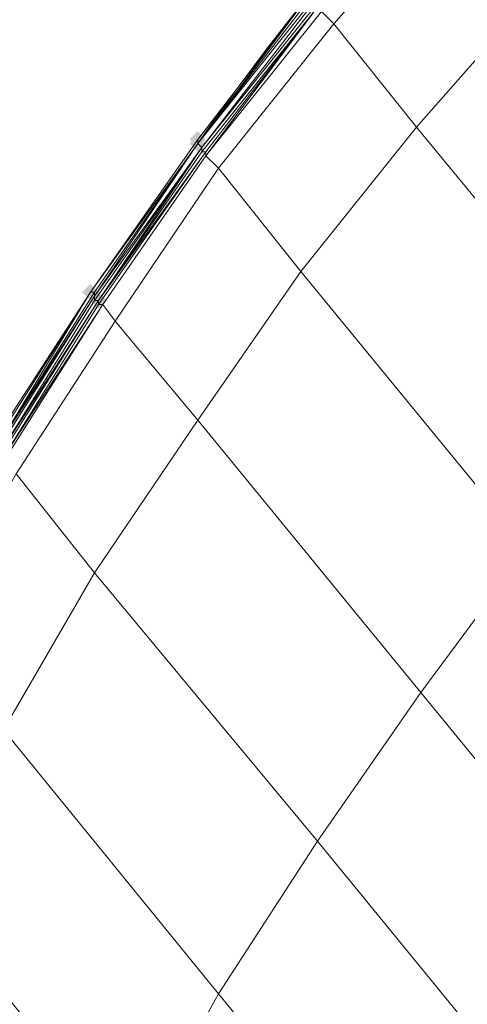
# Model space of a CAD drawing. Units: millimetres. Extents: x 13153 to 16380, y -6359 to -3132.
# Drawn here: x 14244 to 14316, y -4536 to -4377 of the extents above; entities that cross this region are included whole.
import ezdxf

# ---------------------------------------------------------------- set-up
doc = ezdxf.new("R2010")
doc.units = ezdxf.units.MM
doc.layers.get('0').update_dxf_attribs({"color": 153})
doc.layers.add('МАФЫ НАШИ', color=18, linetype='Continuous', lineweight=25)
doc.layers.add('Слой1', color=18, linetype='Continuous', lineweight=25)

# ---------------------------------------------------------------- blocks, each defined once
blk = doc.blocks.new('у435')
at = {"layer": 'Слой1', "lineweight": 13}
for points in [[(14272.29, -4395.16), (14271.62, -4395.82), (14270.96, -4396.48), (14271.62, -4397.15), (14272.29, -4397.81), (14272.95, -4397.15), (14273.61, -4396.48), (14272.95, -4395.82)], [(14272.29, -4395.16), (14271.62, -4395.82), (14270.96, -4396.48), (14271.62, -4397.15), (14272.29, -4397.81), (14272.95, -4397.15), (14273.61, -4396.48), (14272.95, -4395.82)], [(14272.29, -4395.82), (14271.62, -4396.48), (14270.96, -4397.15), (14271.62, -4397.81), (14272.29, -4398.48), (14272.95, -4397.81), (14273.61, -4397.15), (14272.95, -4396.48)], [(14272.29, -4395.82), (14271.62, -4396.48), (14270.96, -4397.15), (14271.62, -4397.81), (14272.29, -4398.48), (14272.95, -4397.81), (14273.61, -4397.15), (14272.95, -4396.48)], [(14272.29, -4395.82), (14271.62, -4396.48), (14270.96, -4397.15), (14271.62, -4397.81), (14272.29, -4398.48), (14272.95, -4397.81), (14273.61, -4397.15), (14272.95, -4396.48)], [(14255.02, -4419.73), (14254.35, -4420.39), (14253.69, -4421.06), (14254.35, -4421.72), (14255.02, -4422.38), (14255.68, -4421.72), (14256.35, -4421.06), (14255.68, -4420.39)], [(14255.02, -4419.73), (14254.35, -4420.39), (14253.69, -4421.06), (14254.35, -4421.72), (14255.02, -4422.38), (14255.68, -4421.72), (14256.35, -4421.06), (14255.68, -4420.39)], [(14255.68, -4420.39), (14255.02, -4421.06), (14254.35, -4421.72), (14255.02, -4422.38), (14255.68, -4423.05), (14256.35, -4422.38), (14257.01, -4421.72), (14256.35, -4421.06)], [(14256.35, -4421.06), (14255.68, -4421.72), (14255.02, -4422.38), (14255.68, -4423.05), (14256.35, -4423.71), (14257.01, -4423.05), (14257.68, -4422.38), (14257.01, -4421.72)]]:
    blk.add_hatch(color=256, dxfattribs=at).paths.add_polyline_path(points)
at = {"color": 7}
blk.add_circle((14766.37, -4745.8), 1613.5, dxfattribs=at)
at = {"layer": 'Слой1', "lineweight": 13}
for points in [[(14240.41, -4447.62), (14256.35, -4422.38), (14240.41, -4447.62)], [(14240.41, -4446.95), (14256.35, -4422.38), (14240.41, -4447.62), (14256.35, -4422.38), (14256.35, -4423.05), (14241.07, -4447.62), (14256.35, -4423.05), (14273.61, -4398.48), (14256.35, -4423.05), (14256.35, -4422.38), (14273.61, -4398.48), (14291.54, -4375.23), (14273.61, -4398.48), (14272.95, -4398.48), (14291.54, -4375.23)], [(14290.22, -4373.24), (14272.29, -4397.15), (14255.02, -4421.06), (14239.08, -4446.29), (14255.02, -4421.06), (14239.74, -4446.29)], [(14227.79, -4517.35), (14261.66, -4559.19), (14275.61, -4533.95), (14343.34, -4616.3), (14275.61, -4533.95), (14291.54, -4509.38), (14255.68, -4466.21), (14272.29, -4441.64), (14308.15, -4485.47), (14325.41, -4462.23), (14396.47, -4548.56), (14325.41, -4462.23), (14308.15, -4485.47), (14377.88, -4570.48), (14308.15, -4485.47), (14291.54, -4509.38), (14359.95, -4593.06), (14343.34, -4616.3), (14449.6, -4745.13), (14468.19, -4724.55), (14598.36, -4883.93)], [(14227.79, -4517.35), (14261.66, -4559.19), (14275.61, -4533.95), (14241.07, -4491.45), (14255.68, -4466.21), (14243.07, -4450.28)], [(14241.07, -4491.45), (14275.61, -4533.95), (14291.54, -4509.38), (14255.68, -4466.21), (14272.29, -4441.64), (14259, -4425.7), (14243.07, -4450.28)], [(14243.07, -4450.28), (14259, -4425.7), (14272.29, -4441.64), (14288.89, -4417.73), (14325.41, -4462.23), (14344.67, -4439.65), (14416.39, -4527.31), (14344.67, -4439.65), (14363.93, -4417.73), (14326.74, -4372.58), (14347.33, -4351.33), (14384.52, -4396.48), (14406.43, -4376.56), (14479.48, -4465.55), (14406.43, -4376.56), (14384.52, -4396.48), (14457.57, -4485.47), (14384.52, -4396.48), (14363.93, -4417.73), (14436.32, -4506.06), (14416.39, -4527.31), (14528.63, -4664.11), (14549.88, -4644.19), (14686.68, -4810.88)], [(14468.19, -4724.55), (14359.95, -4593.06), (14377.88, -4570.48), (14359.95, -4593.06), (14291.54, -4509.38), (14308.15, -4485.47), (14272.29, -4441.64), (14288.89, -4417.73), (14325.41, -4462.23), (14344.67, -4439.65), (14307.48, -4394.49), (14326.74, -4372.58)], [(14313.46, -4355.97), (14294.2, -4377.89), (14292.21, -4375.9)], [(14292.21, -4375.9), (14273.61, -4399.14), (14291.54, -4375.23)], [(14292.21, -4375.9), (14273.61, -4399.14), (14292.21, -4375.9)], [(14291.54, -4375.23), (14273.61, -4399.14), (14275.61, -4401.13), (14259, -4425.7), (14257.01, -4423.05), (14273.61, -4399.14), (14292.21, -4375.9)], [(14290.22, -4373.9), (14272.29, -4397.15), (14290.88, -4373.9)], [(14290.22, -4373.9), (14272.29, -4397.15), (14290.88, -4373.9)], [(14291.54, -4374.57), (14272.95, -4397.81), (14272.95, -4398.48), (14256.35, -4422.38), (14240.41, -4446.95), (14255.68, -4422.38), (14240.41, -4446.95)], [(14239.74, -4446.29), (14255.68, -4421.72), (14239.74, -4446.95), (14255.68, -4421.72), (14239.74, -4446.95), (14255.68, -4421.72), (14239.74, -4446.29), (14255.02, -4421.06), (14272.29, -4396.48), (14290.22, -4373.24)], [(14290.88, -4374.57), (14272.95, -4397.81), (14290.88, -4374.57), (14272.95, -4397.81), (14256.35, -4422.38), (14272.95, -4398.48), (14272.95, -4397.81), (14291.54, -4374.57)], [(14290.88, -4374.57), (14272.95, -4397.81), (14290.88, -4374.57), (14272.95, -4397.81), (14272.29, -4397.15), (14255.68, -4421.72), (14272.95, -4397.81), (14255.68, -4421.72), (14255.68, -4422.38), (14256.35, -4422.38), (14273.61, -4398.48), (14256.35, -4423.05), (14273.61, -4398.48), (14291.54, -4375.23)], [(14292.21, -4375.9), (14273.61, -4399.14), (14257.01, -4423.05), (14273.61, -4399.14), (14257.01, -4423.05), (14259, -4425.7), (14275.61, -4401.13), (14273.61, -4399.14), (14292.21, -4375.9), (14294.2, -4377.89), (14275.61, -4401.13), (14288.89, -4417.73), (14307.48, -4394.49), (14344.67, -4439.65), (14363.93, -4417.73), (14326.74, -4372.58)], [(14239.08, -4446.29), (14255.02, -4421.06), (14239.74, -4446.29)], [(14239.08, -4446.29), (14255.02, -4421.06), (14239.08, -4445.63), (14255.02, -4421.06), (14272.29, -4397.15), (14255.02, -4421.06), (14272.29, -4397.15), (14255.02, -4421.06), (14272.29, -4397.15), (14290.22, -4373.24)], [(14290.22, -4373.24), (14272.29, -4396.48), (14290.22, -4373.24), (14272.29, -4396.48), (14290.22, -4373.24), (14272.29, -4397.15), (14272.29, -4396.48), (14290.22, -4373.24)], [(14290.22, -4373.24), (14272.29, -4396.48), (14255.02, -4421.06), (14272.29, -4396.48), (14255.02, -4421.06), (14272.29, -4396.48), (14290.22, -4373.24)], [(14290.22, -4373.24), (14272.29, -4396.48), (14290.22, -4373.24), (14272.29, -4396.48), (14255.02, -4421.06), (14272.29, -4396.48), (14255.02, -4421.06), (14272.29, -4396.48), (14290.22, -4373.24), (14272.29, -4396.48), (14290.22, -4373.24)], [(14290.22, -4373.24), (14272.29, -4396.48), (14255.02, -4421.06), (14272.29, -4396.48), (14255.02, -4421.06), (14239.08, -4445.63), (14255.02, -4421.06), (14239.08, -4445.63)], [(14291.54, -4375.23), (14273.61, -4398.48), (14291.54, -4375.23), (14272.95, -4398.48), (14273.61, -4398.48), (14291.54, -4375.23)], [(14272.29, -4397.15), (14255.02, -4421.06), (14272.29, -4397.15), (14255.02, -4421.06), (14272.29, -4397.15), (14290.22, -4373.9), (14272.29, -4397.15), (14290.22, -4373.9), (14309.47, -4351.33), (14290.22, -4373.9), (14309.47, -4351.33)], [(14272.29, -4397.15), (14290.22, -4373.9), (14309.47, -4351.33)], [(14309.47, -4351.33), (14290.22, -4373.9), (14272.29, -4397.15), (14290.88, -4373.9)], [(14290.88, -4373.9), (14272.29, -4397.15), (14272.95, -4397.81), (14255.68, -4421.72), (14272.29, -4397.15)], [(14290.22, -4373.9), (14272.29, -4397.15)], [(14294.2, -4377.89), (14294.2, -4377.89)], [(14294.2, -4377.89), (14294.2, -4377.89)], [(14307.48, -4394.49), (14307.48, -4394.49)], [(14307.48, -4394.49), (14307.48, -4394.49)], [(14272.29, -4396.48), (14255.02, -4421.06), (14272.29, -4396.48)], [(14272.29, -4396.48), (14272.29, -4396.48)], [(14272.29, -4396.48), (14272.29, -4396.48)], [(14272.29, -4396.48), (14272.29, -4396.48)], [(14272.29, -4396.48), (14272.29, -4396.48)], [(14272.29, -4396.48), (14272.29, -4396.48)], [(14272.29, -4396.48), (14272.29, -4396.48)], [(14272.29, -4396.48), (14272.29, -4396.48)], [(14272.29, -4396.48), (14272.29, -4396.48)], [(14272.29, -4396.48), (14272.29, -4396.48)], [(14272.29, -4396.48), (14272.29, -4396.48)], [(14272.29, -4396.48), (14272.29, -4396.48)], [(14272.29, -4396.48), (14272.29, -4396.48)], [(14272.29, -4396.48), (14272.29, -4396.48)], [(14272.29, -4396.48), (14272.29, -4396.48)], [(14272.29, -4396.48), (14272.29, -4396.48)], [(14272.29, -4396.48), (14272.29, -4396.48)], [(14272.29, -4396.48), (14272.29, -4396.48)], [(14272.29, -4397.15), (14272.29, -4397.15)], [(14272.29, -4397.15), (14272.29, -4397.15)], [(14272.29, -4397.15), (14272.29, -4397.15)], [(14272.29, -4397.15), (14272.29, -4397.15)], [(14272.29, -4397.15), (14272.29, -4397.15)], [(14272.29, -4397.15), (14272.29, -4397.15)], [(14272.29, -4397.15), (14272.29, -4397.15)], [(14272.29, -4397.15), (14272.29, -4397.15)], [(14272.29, -4397.15), (14272.29, -4397.15)], [(14272.29, -4397.15), (14272.29, -4397.15)], [(14272.29, -4397.15), (14272.29, -4397.15)], [(14272.29, -4397.15), (14272.29, -4397.15)], [(14272.95, -4397.81), (14272.95, -4397.81)], [(14272.95, -4397.81), (14272.95, -4397.81)], [(14272.95, -4397.81), (14272.95, -4397.81)], [(14272.95, -4397.81), (14272.95, -4397.81)], [(14273.61, -4399.14), (14257.01, -4423.05), (14273.61, -4399.14)], [(14272.95, -4398.48), (14272.95, -4398.48)], [(14272.95, -4398.48), (14272.95, -4398.48)], [(14273.61, -4398.48), (14273.61, -4398.48)], [(14273.61, -4398.48), (14273.61, -4398.48)], [(14273.61, -4398.48), (14273.61, -4398.48)], [(14273.61, -4398.48), (14273.61, -4398.48)], [(14273.61, -4399.14), (14273.61, -4399.14)], [(14273.61, -4399.14), (14273.61, -4399.14)], [(14273.61, -4399.14), (14273.61, -4399.14)], [(14273.61, -4399.14), (14273.61, -4399.14)], [(14273.61, -4399.14), (14273.61, -4399.14)], [(14273.61, -4399.14), (14273.61, -4399.14)], [(14273.61, -4399.14), (14273.61, -4399.14)], [(14273.61, -4399.14), (14273.61, -4399.14)], [(14275.61, -4401.13), (14275.61, -4401.13)], [(14275.61, -4401.13), (14275.61, -4401.13)], [(14288.89, -4417.73), (14288.89, -4417.73)], [(14288.89, -4417.73), (14288.89, -4417.73)], [(14239.08, -4445.63), (14255.02, -4421.06), (14239.08, -4445.63)], [(14239.08, -4445.63), (14255.02, -4421.06), (14239.08, -4445.63), (14255.02, -4421.06), (14239.08, -4445.63)], [(14239.08, -4445.63), (14255.02, -4421.06), (14239.08, -4445.63), (14255.02, -4421.06), (14239.08, -4445.63)], [(14239.08, -4445.63), (14255.02, -4421.06), (14239.08, -4445.63), (14255.02, -4421.06), (14239.08, -4445.63)], [(14255.02, -4421.06), (14239.08, -4445.63), (14255.02, -4421.06)], [(14239.08, -4445.63), (14255.02, -4421.06), (14239.08, -4445.63)], [(14255.02, -4421.06), (14255.02, -4421.06)], [(14255.02, -4421.06), (14255.02, -4421.06)], [(14255.02, -4421.06), (14255.02, -4421.06)], [(14255.02, -4421.06), (14255.02, -4421.06)], [(14255.02, -4421.06), (14255.02, -4421.06)], [(14255.02, -4421.06), (14255.02, -4421.06)], [(14255.02, -4421.06), (14255.02, -4421.06)], [(14255.02, -4421.06), (14255.02, -4421.06)], [(14255.02, -4421.06), (14255.02, -4421.06)], [(14255.02, -4421.06), (14255.02, -4421.06)], [(14255.02, -4421.06), (14255.02, -4421.06)], [(14255.02, -4421.06), (14255.02, -4421.06)], [(14255.02, -4421.06), (14255.02, -4421.06)], [(14255.68, -4421.06), (14255.68, -4421.06)], [(14255.68, -4421.06), (14255.68, -4421.06)], [(14255.68, -4421.72), (14255.68, -4421.72)], [(14255.68, -4421.72), (14255.68, -4421.72)], [(14255.68, -4421.72), (14255.68, -4421.72)], [(14255.68, -4421.72), (14255.68, -4421.72)], [(14255.68, -4421.72), (14255.68, -4421.72)], [(14255.68, -4421.72), (14255.68, -4421.72)], [(14256.35, -4423.05), (14241.07, -4447.62), (14256.35, -4423.05)], [(14255.68, -4422.38), (14255.68, -4422.38)], [(14255.68, -4422.38), (14255.68, -4422.38)], [(14256.35, -4422.38), (14256.35, -4422.38)], [(14256.35, -4422.38), (14256.35, -4422.38)], [(14256.35, -4422.38), (14256.35, -4422.38)], [(14256.35, -4422.38), (14256.35, -4422.38)], [(14256.35, -4423.05), (14256.35, -4423.05)], [(14256.35, -4423.05), (14256.35, -4423.05)], [(14256.35, -4423.05), (14256.35, -4423.05)], [(14256.35, -4423.05), (14256.35, -4423.05)], [(14257.01, -4423.05), (14257.01, -4423.05)], [(14257.01, -4423.05), (14257.01, -4423.05)], [(14257.01, -4423.05), (14257.01, -4423.05)], [(14257.01, -4423.05), (14257.01, -4423.05)], [(14259, -4425.7), (14259, -4425.7)], [(14259, -4425.7), (14259, -4425.7)], [(14272.29, -4441.64), (14272.29, -4441.64)], [(14272.29, -4441.64), (14272.29, -4441.64)], [(14255.68, -4466.21), (14255.68, -4466.21)], [(14255.68, -4466.21), (14255.68, -4466.21)], [(14308.15, -4485.47), (14308.15, -4485.47)], [(14308.15, -4485.47), (14308.15, -4485.47)], [(14291.54, -4509.38), (14291.54, -4509.38)], [(14291.54, -4509.38), (14291.54, -4509.38)], [(14275.61, -4533.95), (14275.61, -4533.95)], [(14275.61, -4533.95), (14275.61, -4533.95)]]:
    blk.add_lwpolyline(points, dxfattribs=at)
blk.add_lwpolyline([(14239.74, -4446.29), (14255.02, -4421.06), (14272.29, -4397.15, -0.051003), (14330.06, -4330.07, -0.014649)], format="xyb", dxfattribs=at)
for points in [[(14272.29, -4397.15), (14290.22, -4373.9), (14309.47, -4351.33), (14290.22, -4373.9), (14309.47, -4351.33), (14290.22, -4373.9), (14272.29, -4397.15), (14290.22, -4373.9)], [(14313.46, -4355.97), (14294.2, -4377.89), (14307.48, -4394.49), (14326.74, -4372.58)], [(14272.29, -4397.15), (14290.22, -4373.24), (14272.29, -4396.48)], [(14275.61, -4401.13), (14294.2, -4377.89), (14307.48, -4394.49), (14288.89, -4417.73)], [(14255.68, -4421.72), (14239.74, -4446.29), (14255.68, -4421.06), (14255.02, -4421.06), (14272.29, -4397.15), (14255.68, -4421.72), (14255.68, -4421.06), (14272.29, -4397.15), (14255.68, -4421.06), (14255.02, -4421.06), (14272.29, -4397.15), (14255.68, -4421.72), (14255.68, -4421.06), (14239.74, -4446.29)], [(14272.95, -4397.81), (14255.68, -4422.38), (14255.68, -4421.72)], [(14256.35, -4422.38), (14255.68, -4422.38), (14272.95, -4397.81)], [(14256.35, -4423.05), (14257.01, -4423.05), (14273.61, -4399.14), (14273.61, -4398.48), (14273.61, -4399.14), (14257.01, -4423.05)], [(14201.23, -4527.31), (14213.18, -4500.08), (14201.23, -4527.31), (14213.18, -4500.08), (14226.46, -4473.52), (14241.07, -4448.28), (14257.01, -4423.05), (14241.07, -4448.28), (14257.01, -4423.05), (14241.07, -4447.62), (14257.01, -4423.05), (14241.07, -4448.28), (14257.01, -4423.05), (14241.07, -4448.28), (14226.46, -4473.52), (14213.18, -4500.08), (14201.23, -4527.31), (14203.22, -4529.3), (14215.17, -4502.07), (14213.18, -4500.08), (14215.17, -4502.07), (14203.22, -4529.3)], [(14243.07, -4450.28), (14228.46, -4476.17), (14241.07, -4491.45), (14255.68, -4466.21)]]:
    blk.add_lwpolyline(points, close=True, dxfattribs=at)
blk = doc.blocks.new('проьнгг88ге')
at = {"layer": 'МАФЫ НАШИ', "color": 7, "lineweight": 25}
blk.add_blockref('у435', (0, 0), dxfattribs=at)

msp = doc.modelspace()

# ---------------------------------------------------------------- block references
at = {"layer": 'МАФЫ НАШИ'}
msp.add_blockref('проьнгг88ге', (0, 0), dxfattribs=at)

doc.saveas('drawing.dxf')
